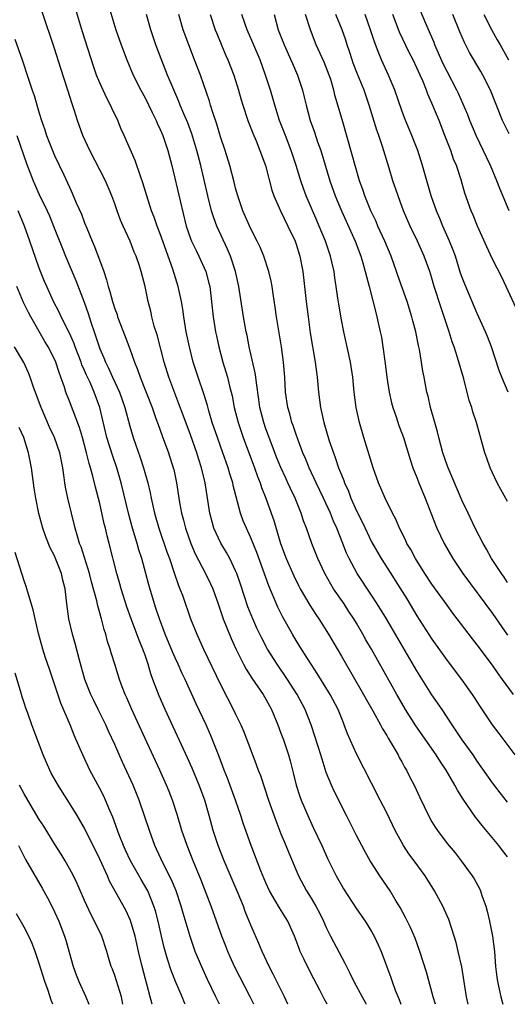
# Model space of a CAD drawing. Units: inches. Extents: x 2616000 to 2619000, y 1476000 to 1479000.
# Drawn here: x 2616418 to 2616483, y 1476000 to 1476130 of the extents above; entities that cross this region are included whole.
import ezdxf

# ---------------------------------------------------------------- set-up
doc = ezdxf.new("R2010")
doc.units = ezdxf.units.IN
doc.header["$MEASUREMENT"] = 0
doc.layers.add('LD26161476_2ft', color=162, linetype='Continuous')

msp = doc.modelspace()

# ---------------------------------------------------------------- linework, layer by layer
at = {"layer": 'LD26161476_2ft'}
for points, elevation in [([(2616429.96, 1476133), (2616431.13, 1476129), (2616431.82, 1476127), (2616432.58, 1476125), (2616433.44, 1476123), (2616434.44, 1476121), (2616435, 1476119.97), (2616435.96, 1476118.04), (2616436.46, 1476117), (2616436.61, 1476116.61), (2616437, 1476115.8), (2616437.34, 1476115), (2616438.03, 1476113), (2616438.56, 1476111), (2616439.64, 1476106.36), (2616440.45, 1476103), (2616441, 1476101.36), (2616441.14, 1476101), (2616441.75, 1476099.75), (2616442.14, 1476099), (2616443.07, 1476097), (2616443.47, 1476095.47), (2616443.57, 1476095), (2616444.01, 1476091), (2616444.35, 1476089), (2616444.46, 1476088.46), (2616444.79, 1476087), (2616445.32, 1476085), (2616445.71, 1476083.71), (2616445.9, 1476083), (2616446.17, 1476081.83), (2616446.52, 1476080.52), (2616446.81, 1476079), (2616447.32, 1476077), (2616448, 1476075), (2616449.49, 1476071), (2616449.88, 1476069.88), (2616450.23, 1476069), (2616450.41, 1476068.41), (2616450.98, 1476067), (2616451.71, 1476065), (2616452.05, 1476064.05), (2616452.96, 1476061), (2616453.7, 1476059), (2616454.69, 1476056.69), (2616455.36, 1476055.36), (2616455.55, 1476055), (2616456.82, 1476052.82), (2616457.6, 1476051.6), (2616458.01, 1476051), (2616459.28, 1476049), (2616461, 1476046.1), (2616463.95, 1476041), (2616464.31, 1476040.31), (2616465.16, 1476038.84), (2616466.18, 1476037), (2616466.45, 1476036.45), (2616467, 1476035.59), (2616467.21, 1476035.21), (2616467.88, 1476034.12), (2616468.51, 1476033), (2616468.67, 1476032.67), (2616469, 1476032.09), (2616469.37, 1476031.37), (2616469.62, 1476031), (2616470.07, 1476030.07), (2616470.65, 1476029), (2616471.39, 1476027.39), (2616472.55, 1476025), (2616473, 1476024.17), (2616473.43, 1476023.43), (2616473.72, 1476023), (2616475, 1476021.3), (2616476.05, 1476020.05), (2616476.87, 1476019), (2616478.32, 1476017), (2616478.59, 1476016.59), (2616479.31, 1476015.31), (2616479.44, 1476015), (2616479.62, 1476014.38), (2616480.13, 1476013), (2616480.32, 1476012.32), (2616480.62, 1476011), (2616481.01, 1476009), (2616481.27, 1476007), (2616481.42, 1476005), (2616481.59, 1476003.59), (2616481.67, 1476003), (2616482.13, 1476001), (2616482.31, 1476000.31), (2616482.39, 1476000)], 9424), ([(2616473.45, 1476000), (2616473.16, 1476001), (2616472.27, 1476004.27), (2616471.41, 1476007), (2616470.76, 1476008.76), (2616470.16, 1476010.16), (2616469.51, 1476011.51), (2616468.8, 1476012.8), (2616468.12, 1476013.88), (2616467.45, 1476015), (2616466.11, 1476017), (2616465, 1476018.71), (2616464.82, 1476019), (2616464.16, 1476020.16), (2616463.7, 1476021), (2616463, 1476022.36), (2616461.7, 1476025), (2616460.11, 1476028.11), (2616459.69, 1476029), (2616459, 1476030.7), (2616458.44, 1476032.44), (2616458.29, 1476033), (2616457.5, 1476035.5), (2616456.98, 1476037), (2616456.19, 1476039), (2616455.16, 1476041), (2616453.87, 1476043), (2616452.48, 1476045), (2616451.24, 1476047), (2616450.46, 1476048.46), (2616449.8, 1476049.8), (2616449.26, 1476051), (2616448.62, 1476052.62), (2616447.63, 1476055.63), (2616447.16, 1476057), (2616447, 1476057.38), (2616446.22, 1476059), (2616445.79, 1476059.79), (2616445.03, 1476061.03), (2616444.12, 1476063), (2616443.87, 1476063.87), (2616443.57, 1476065), (2616442.95, 1476069), (2616442.48, 1476071), (2616442.11, 1476072.11), (2616441.85, 1476073), (2616441, 1476075.36), (2616440.04, 1476077.96), (2616439.49, 1476079.49), (2616438.15, 1476083), (2616437.52, 1476085), (2616436.59, 1476088.59), (2616436.23, 1476089.77), (2616435.91, 1476091), (2616435.76, 1476091.75), (2616435.43, 1476093), (2616435, 1476094.99), (2616434.48, 1476097), (2616434.25, 1476097.75), (2616433.83, 1476099), (2616433.57, 1476099.57), (2616433.01, 1476101), (2616432.09, 1476103), (2616431.77, 1476103.77), (2616431.32, 1476105), (2616431, 1476105.94), (2616430.61, 1476107), (2616429.76, 1476109), (2616427.68, 1476113), (2616426.76, 1476115), (2616426.05, 1476117), (2616425.62, 1476118.38), (2616425.31, 1476119.31), (2616424.78, 1476121), (2616423.84, 1476123.84), (2616423, 1476126.5), (2616421.36, 1476131.36)], 9428), ([(2616477.79, 1476000), (2616477.59, 1476001), (2616476.94, 1476004.94), (2616476.48, 1476007), (2616476.19, 1476008.19), (2616475.94, 1476009), (2616475.22, 1476011.22), (2616474.61, 1476012.61), (2616474.42, 1476013), (2616473.34, 1476015), (2616472.11, 1476017), (2616470.63, 1476019), (2616469.93, 1476019.93), (2616469.22, 1476021), (2616468.13, 1476023), (2616467, 1476025.33), (2616466.14, 1476027), (2616465, 1476029.28), (2616463, 1476033.16), (2616461.82, 1476035.82), (2616461.39, 1476037), (2616461.27, 1476037.27), (2616460.57, 1476039), (2616459.53, 1476041), (2616457.8, 1476043.8), (2616456.98, 1476045), (2616455.71, 1476047), (2616455, 1476048.16), (2616454.51, 1476049), (2616453.25, 1476051.25), (2616452.58, 1476052.58), (2616451.39, 1476055.39), (2616449.79, 1476059.79), (2616449, 1476061.76), (2616448.42, 1476063), (2616448, 1476064), (2616447.64, 1476065), (2616446.67, 1476068.67), (2616446.61, 1476069), (2616446.22, 1476070.22), (2616446.01, 1476071), (2616445.75, 1476071.75), (2616445.32, 1476073), (2616444.59, 1476075), (2616443.91, 1476077), (2616443.45, 1476078.55), (2616443.26, 1476079.26), (2616442.79, 1476080.79), (2616442.02, 1476083), (2616441.38, 1476085), (2616440.87, 1476087), (2616440.44, 1476089), (2616440.12, 1476091), (2616440, 1476092), (2616439.84, 1476093), (2616439.41, 1476095), (2616438.7, 1476097.3), (2616438.08, 1476099), (2616437.78, 1476099.78), (2616437, 1476101.97), (2616436.59, 1476103), (2616436.19, 1476104.19), (2616435.87, 1476105), (2616435.23, 1476107), (2616434.72, 1476108.72), (2616434.38, 1476109.62), (2616433.7, 1476111.7), (2616432.25, 1476115), (2616431.85, 1476115.85), (2616431.38, 1476117), (2616430.6, 1476118.6), (2616430.43, 1476119), (2616429.92, 1476119.92), (2616429, 1476121.96), (2616428.59, 1476123), (2616428.19, 1476124.19), (2616426.73, 1476128.73), (2616425.81, 1476131.81)], 9426), ([(2616483.23, 1476105), (2616481.97, 1476107.97), (2616481.6, 1476109), (2616480.75, 1476111), (2616478.84, 1476115), (2616478.02, 1476117), (2616477.74, 1476117.74), (2616477.14, 1476119.14), (2616476.53, 1476120.53), (2616476.3, 1476121), (2616475, 1476123.47), (2616474.5, 1476124.5), (2616473.38, 1476127), (2616473.28, 1476127.28), (2616472.2, 1476129.8), (2616471.5, 1476131.5)], 9404), ([(2616483, 1476019.52), (2616482.34, 1476020.34), (2616481.84, 1476021), (2616479.65, 1476023.65), (2616479, 1476024.5), (2616478.77, 1476024.77), (2616477.13, 1476027.13), (2616476.36, 1476028.36), (2616476.04, 1476029), (2616474.87, 1476031), (2616474.11, 1476032.11), (2616473.55, 1476033), (2616470.86, 1476036.86), (2616469.51, 1476039), (2616468.34, 1476041), (2616464.99, 1476047), (2616464.26, 1476048.26), (2616463.86, 1476049), (2616463, 1476050.46), (2616462.67, 1476051), (2616462.01, 1476052.01), (2616461.35, 1476053), (2616459.98, 1476055), (2616459.6, 1476055.6), (2616458.81, 1476057), (2616457.87, 1476059), (2616457.07, 1476061), (2616456.37, 1476063), (2616455.99, 1476063.99), (2616455.68, 1476065), (2616454.86, 1476067), (2616454.25, 1476068.25), (2616453.93, 1476069), (2616453.63, 1476069.63), (2616453, 1476071.05), (2616452.43, 1476072.43), (2616451.69, 1476074.31), (2616451, 1476076.18), (2616450.72, 1476077), (2616450.21, 1476079), (2616450.07, 1476080.07), (2616449.74, 1476082.26), (2616449.67, 1476083), (2616449.59, 1476083.59), (2616448.8, 1476087), (2616448.51, 1476088.51), (2616448.39, 1476089), (2616448.03, 1476091), (2616447.41, 1476095), (2616446.98, 1476097), (2616446.33, 1476099), (2616445.94, 1476099.94), (2616444.52, 1476103), (2616444.09, 1476104.09), (2616443.82, 1476105), (2616443.31, 1476107), (2616442.38, 1476111), (2616441.88, 1476113), (2616441.2, 1476115.2), (2616440.65, 1476116.65), (2616440.13, 1476117.87), (2616439.67, 1476119), (2616439.49, 1476119.49), (2616438.67, 1476121.33), (2616437.98, 1476123), (2616437.14, 1476125.14), (2616436.44, 1476127), (2616436.07, 1476128.07), (2616435.78, 1476129), (2616435.21, 1476131)], 9422), ([(2616483, 1476026.77), (2616482.01, 1476028.01), (2616481, 1476029.32), (2616479, 1476032.16), (2616478.44, 1476033), (2616477, 1476035.01), (2616475.66, 1476037), (2616474.34, 1476039), (2616473, 1476040.96), (2616471, 1476044.14), (2616466.97, 1476051), (2616465.75, 1476053), (2616465, 1476054.16), (2616463.1, 1476057), (2616462.03, 1476059), (2616461.7, 1476059.7), (2616461.19, 1476061), (2616460.38, 1476063), (2616459.95, 1476063.95), (2616459.54, 1476065), (2616458.63, 1476067), (2616457.65, 1476069), (2616456.72, 1476071), (2616456.23, 1476072.23), (2616455.9, 1476073), (2616455.22, 1476074.78), (2616455, 1476075.42), (2616454.61, 1476076.61), (2616454.46, 1476077), (2616454.16, 1476078.16), (2616453.91, 1476079), (2616453.62, 1476081), (2616453.5, 1476083), (2616453.34, 1476085), (2616453.07, 1476087), (2616452.43, 1476091), (2616452.25, 1476092.25), (2616451.96, 1476094.04), (2616451.82, 1476095), (2616451.7, 1476095.7), (2616451.39, 1476097), (2616450.74, 1476099), (2616450.23, 1476100.23), (2616449.86, 1476101), (2616449, 1476102.64), (2616447.95, 1476105), (2616447.27, 1476107), (2616447, 1476108.02), (2616446.82, 1476108.82), (2616446.24, 1476111), (2616445.61, 1476113), (2616445, 1476114.83), (2616444.49, 1476116.49), (2616443.96, 1476118.04), (2616443.66, 1476119), (2616443.52, 1476119.52), (2616442.33, 1476123), (2616441.57, 1476125), (2616440.78, 1476127), (2616440.05, 1476129), (2616439.46, 1476131)], 9420), ([(2616443.61, 1476131), (2616444.3, 1476129), (2616444.49, 1476128.49), (2616445.67, 1476125.67), (2616445.98, 1476125), (2616446.75, 1476123), (2616447.36, 1476121), (2616447.72, 1476119.72), (2616447.94, 1476119), (2616448.63, 1476117), (2616449.29, 1476115.29), (2616449.7, 1476114.29), (2616450.22, 1476113), (2616450.94, 1476111), (2616451.77, 1476107.77), (2616452.04, 1476107), (2616452.93, 1476105), (2616453.92, 1476103), (2616454.86, 1476101), (2616455, 1476100.6), (2616455.5, 1476099), (2616455.88, 1476097), (2616456.13, 1476095), (2616456.35, 1476093), (2616456.59, 1476091), (2616456.89, 1476088.89), (2616457.55, 1476085), (2616457.79, 1476083), (2616457.97, 1476081), (2616458.25, 1476079), (2616458.69, 1476077), (2616459.4, 1476074.6), (2616459.94, 1476073), (2616460.24, 1476072.24), (2616460.64, 1476071), (2616461, 1476070.09), (2616461.32, 1476069.32), (2616461.43, 1476069), (2616461.93, 1476067.93), (2616462.27, 1476067), (2616463, 1476065.33), (2616463.78, 1476063.78), (2616465, 1476061.23), (2616466.26, 1476059), (2616467.53, 1476057), (2616468.11, 1476056.11), (2616469.65, 1476053.65), (2616471, 1476051.43), (2616473, 1476048.33), (2616475, 1476045.5), (2616476.89, 1476043), (2616478.32, 1476041), (2616478.59, 1476040.59), (2616479.36, 1476039.36), (2616480.98, 1476037), (2616481.86, 1476035.86), (2616483.96, 1476033)], 9418), ([(2616483.81, 1476041), (2616482.36, 1476043), (2616481.78, 1476043.78), (2616481, 1476044.89), (2616479, 1476047.57), (2616478.37, 1476048.37), (2616475.77, 1476051.77), (2616475, 1476052.81), (2616473, 1476055.59), (2616472.07, 1476057), (2616470.8, 1476059), (2616470.18, 1476060.18), (2616469.69, 1476061), (2616469.48, 1476061.48), (2616468.72, 1476063), (2616468.21, 1476064.21), (2616467.79, 1476065), (2616466.79, 1476067), (2616465.91, 1476069), (2616465.19, 1476071), (2616463.97, 1476075), (2616463.42, 1476077), (2616462.98, 1476079), (2616462.7, 1476081), (2616462.5, 1476083), (2616462.2, 1476085), (2616461.31, 1476089), (2616461, 1476090.59), (2616460.66, 1476092.66), (2616460.55, 1476093.45), (2616460.33, 1476095), (2616460.14, 1476096.14), (2616460.03, 1476097), (2616459.75, 1476098.25), (2616459.57, 1476099), (2616459.42, 1476099.42), (2616458.9, 1476101), (2616458.07, 1476103), (2616457.74, 1476103.74), (2616456.36, 1476107), (2616455.99, 1476107.99), (2616455.65, 1476109), (2616455.03, 1476111.03), (2616454.36, 1476113), (2616453.58, 1476115), (2616452.81, 1476117), (2616452.18, 1476119), (2616451.93, 1476119.93), (2616451.61, 1476121), (2616450.97, 1476123), (2616450.23, 1476125), (2616449.27, 1476127.27), (2616448.52, 1476129), (2616448.25, 1476129.75), (2616447.82, 1476131)], 9416), ([(2616452.09, 1476131), (2616452.65, 1476129), (2616453.41, 1476127), (2616454.31, 1476125), (2616454.51, 1476124.51), (2616455.2, 1476123), (2616455.86, 1476121), (2616456.08, 1476120.08), (2616456.32, 1476119), (2616456.86, 1476117), (2616457.43, 1476115.43), (2616457.84, 1476114.16), (2616458.26, 1476113), (2616459.48, 1476109), (2616460.19, 1476107), (2616461.01, 1476105), (2616462.81, 1476101), (2616463.58, 1476099), (2616463.84, 1476098.16), (2616464.17, 1476097), (2616464.31, 1476096.31), (2616464.67, 1476095), (2616465.55, 1476091.55), (2616465.71, 1476091), (2616466.16, 1476089), (2616466.3, 1476088.3), (2616466.5, 1476087), (2616466.82, 1476084.82), (2616467.04, 1476083), (2616467.34, 1476081), (2616467.63, 1476079.63), (2616467.81, 1476079), (2616468.24, 1476077.76), (2616468.6, 1476076.6), (2616469, 1476075.58), (2616469.21, 1476075), (2616470.1, 1476072.1), (2616470.47, 1476071), (2616471, 1476069.73), (2616471.28, 1476069), (2616472.1, 1476067), (2616473.46, 1476063.46), (2616473.66, 1476063), (2616474.61, 1476061), (2616475.75, 1476059), (2616477.09, 1476057), (2616481, 1476051.74), (2616483, 1476048.88)], 9414), ([(2616483, 1476055.85), (2616482.54, 1476056.54), (2616482.21, 1476057), (2616480.9, 1476059), (2616480.23, 1476060.23), (2616479.77, 1476061), (2616478.74, 1476063), (2616477.77, 1476065), (2616477, 1476066.62), (2616475.14, 1476071), (2616475, 1476071.37), (2616474.45, 1476073), (2616473.91, 1476075), (2616473.75, 1476075.75), (2616473.37, 1476077), (2616472.82, 1476079), (2616472.49, 1476080.49), (2616472.34, 1476081), (2616471.97, 1476083), (2616471.8, 1476083.8), (2616471.62, 1476085), (2616471.34, 1476086.66), (2616471.2, 1476087.21), (2616470.86, 1476089), (2616470.46, 1476090.46), (2616470.34, 1476091), (2616470.01, 1476092.01), (2616469.71, 1476093), (2616468.47, 1476096.47), (2616468.3, 1476097), (2616467.58, 1476099), (2616466.75, 1476101), (2616465.85, 1476103), (2616465.6, 1476103.6), (2616464.92, 1476105), (2616464.1, 1476107), (2616463.83, 1476107.83), (2616463.42, 1476109), (2616462.84, 1476111), (2616462.45, 1476112.45), (2616461.09, 1476117.09), (2616460.55, 1476119), (2616460.19, 1476120.19), (2616460.01, 1476121), (2616459.59, 1476122.41), (2616459.39, 1476123), (2616458.72, 1476124.72), (2616457.68, 1476127), (2616456.9, 1476129), (2616456.26, 1476131)], 9412), ([(2616483, 1476066.56), (2616482.12, 1476068.12), (2616481.65, 1476069), (2616480.72, 1476071), (2616480.28, 1476072.28), (2616480.01, 1476073), (2616478.89, 1476077), (2616478.42, 1476078.42), (2616478.27, 1476079), (2616477.94, 1476079.94), (2616477.23, 1476082.77), (2616476.4, 1476085.6), (2616475.93, 1476087), (2616475.68, 1476087.68), (2616475.27, 1476089), (2616475, 1476089.8), (2616474.62, 1476091), (2616474.2, 1476092.2), (2616473.31, 1476095), (2616473, 1476096.09), (2616472.71, 1476097), (2616471.98, 1476099), (2616471.08, 1476101), (2616470.11, 1476103), (2616469.25, 1476105), (2616468.5, 1476107), (2616467.82, 1476109), (2616467.33, 1476110.67), (2616466.46, 1476113.54), (2616465.94, 1476115), (2616465.69, 1476115.69), (2616464.68, 1476119), (2616464.01, 1476121), (2616463.13, 1476123.13), (2616462.58, 1476124.58), (2616462.43, 1476125), (2616462.09, 1476126.09), (2616461.78, 1476127), (2616461.59, 1476127.59), (2616461.1, 1476129), (2616460.28, 1476131)], 9410), ([(2616483.08, 1476081), (2616482.23, 1476083), (2616481.91, 1476083.91), (2616480.89, 1476087), (2616480.37, 1476088.37), (2616480.1, 1476089), (2616479, 1476091.42), (2616477.33, 1476095.33), (2616477, 1476096.19), (2616476.79, 1476096.79), (2616476.1, 1476099), (2616475.81, 1476099.81), (2616475.34, 1476101), (2616474.44, 1476103), (2616474.02, 1476104.02), (2616473.59, 1476105), (2616472.9, 1476107), (2616471.74, 1476111), (2616471.12, 1476113), (2616470.35, 1476115), (2616469.34, 1476117.35), (2616469, 1476118.28), (2616468.08, 1476121), (2616467.22, 1476123), (2616466.3, 1476125), (2616465.89, 1476126.11), (2616465.37, 1476127.37), (2616464.87, 1476129), (2616464.16, 1476131)], 9408), ([(2616484.13, 1476092.13), (2616482.82, 1476095), (2616482.23, 1476096.23), (2616481, 1476098.64), (2616480.25, 1476100.25), (2616479.01, 1476103.01), (2616478.44, 1476104.44), (2616478.19, 1476105), (2616477.36, 1476107.36), (2616476.86, 1476109.14), (2616476.24, 1476111), (2616475.86, 1476111.86), (2616475.48, 1476113), (2616474.72, 1476115), (2616473.94, 1476117), (2616473, 1476119.29), (2616472.47, 1476120.47), (2616472.28, 1476121), (2616471.79, 1476122.21), (2616471.44, 1476123), (2616471, 1476123.97), (2616470.5, 1476125), (2616469.99, 1476125.99), (2616468.69, 1476128.69), (2616467.81, 1476131)], 9406), ([(2616483.2, 1476115.2), (2616482.55, 1476116.55), (2616482.36, 1476117), (2616480.73, 1476121), (2616479.75, 1476123), (2616479.48, 1476123.48), (2616477.98, 1476125.98), (2616477.29, 1476127.29), (2616476.7, 1476128.7), (2616475.78, 1476131)], 9402), ([(2616479.86, 1476131), (2616480.93, 1476128.93), (2616481.64, 1476127.64), (2616482.02, 1476127), (2616483.15, 1476125)], 9400), ([(2616417.75, 1476127.75), (2616418.75, 1476125), (2616419.57, 1476122.43), (2616420.04, 1476121), (2616420.3, 1476120.3), (2616421, 1476117.93), (2616421.29, 1476117), (2616421.73, 1476115.73), (2616421.96, 1476115), (2616422.73, 1476113), (2616423, 1476112.35), (2616424.23, 1476109.77), (2616424.74, 1476108.74), (2616425, 1476108.14), (2616425.37, 1476107.37), (2616425.9, 1476106.1), (2616426.58, 1476104.57), (2616427, 1476103.44), (2616427.3, 1476102.71), (2616428, 1476101), (2616428.3, 1476100.3), (2616429.53, 1476097), (2616429.91, 1476095.91), (2616430.14, 1476095), (2616430.35, 1476094.35), (2616430.71, 1476093), (2616431, 1476092.07), (2616431.29, 1476091.29), (2616431.37, 1476091), (2616432.39, 1476088.39), (2616433, 1476086.76), (2616433.61, 1476085), (2616434.01, 1476084.01), (2616434.34, 1476083), (2616435.93, 1476079), (2616436.45, 1476077.55), (2616436.72, 1476076.72), (2616437.25, 1476075.25), (2616438.1, 1476073), (2616438.74, 1476071), (2616438.8, 1476070.8), (2616439.18, 1476069), (2616439.58, 1476066.42), (2616439.84, 1476065), (2616440.1, 1476064.1), (2616440.37, 1476063), (2616441.07, 1476061), (2616441.64, 1476059.64), (2616443, 1476057), (2616443.66, 1476055.66), (2616443.96, 1476055), (2616444.67, 1476053), (2616445.35, 1476051), (2616446.4, 1476048.4), (2616447.04, 1476047.04), (2616448.06, 1476045), (2616448.38, 1476044.38), (2616449.16, 1476043.16), (2616450.66, 1476041), (2616451, 1476040.4), (2616451.76, 1476039), (2616452.59, 1476037), (2616453, 1476035.9), (2616453.32, 1476035), (2616453.98, 1476033), (2616454.21, 1476032.21), (2616454.62, 1476030.62), (2616455.01, 1476029), (2616455.5, 1476027.5), (2616455.68, 1476027), (2616456.68, 1476024.68), (2616457.33, 1476023.33), (2616458.41, 1476021), (2616459.21, 1476019.21), (2616460.31, 1476017), (2616461, 1476015.77), (2616461.29, 1476015.29), (2616463, 1476012.63), (2616464.13, 1476011), (2616465, 1476009.62), (2616465.36, 1476009), (2616465.88, 1476007.88), (2616466.26, 1476007), (2616467.54, 1476003.54), (2616467.71, 1476003), (2616468.14, 1476001.86), (2616468.64, 1476000.64), (2616468.88, 1476000)], 9430), ([(2616418.04, 1476115), (2616419.3, 1476111.3), (2616420.18, 1476109), (2616421, 1476107.18), (2616422.05, 1476105), (2616422.34, 1476104.34), (2616422.88, 1476103), (2616424.05, 1476100.05), (2616424.47, 1476099), (2616425.82, 1476095.82), (2616426.92, 1476092.92), (2616427.45, 1476091.45), (2616427.85, 1476090.15), (2616428.25, 1476089), (2616428.46, 1476088.46), (2616428.91, 1476087), (2616429, 1476086.75), (2616429.55, 1476085.55), (2616429.75, 1476085), (2616430.18, 1476084.18), (2616430.7, 1476083), (2616431.62, 1476081), (2616432.33, 1476079), (2616433, 1476076.5), (2616433.45, 1476075), (2616434.37, 1476072.37), (2616434.81, 1476071), (2616435.37, 1476069), (2616435.68, 1476067.68), (2616435.8, 1476067), (2616436.25, 1476065), (2616436.83, 1476063), (2616437.89, 1476059.89), (2616438.22, 1476059), (2616438.87, 1476057.13), (2616439.44, 1476055.44), (2616439.63, 1476055), (2616439.99, 1476054.01), (2616441.04, 1476051), (2616441.85, 1476049), (2616442.76, 1476047), (2616445, 1476042.35), (2616446.82, 1476038.82), (2616447, 1476038.41), (2616447.68, 1476037), (2616448.08, 1476036.08), (2616449, 1476033.62), (2616449.73, 1476031.73), (2616449.99, 1476031), (2616450.27, 1476030.27), (2616451.35, 1476027), (2616452.32, 1476024.32), (2616453, 1476022.57), (2616453.45, 1476021.45), (2616453.65, 1476021), (2616454.04, 1476020.04), (2616455.33, 1476017), (2616456.4, 1476015), (2616457, 1476014.03), (2616457.61, 1476013), (2616458.09, 1476012.09), (2616458.62, 1476011), (2616459, 1476010.15), (2616459.58, 1476009), (2616461.46, 1476005.46), (2616461.66, 1476005), (2616462.12, 1476004.12), (2616462.64, 1476003), (2616463.77, 1476001), (2616464.2, 1476000.2), (2616464.29, 1476000)], 9432), ([(2616459.11, 1476000), (2616458.72, 1476000.72), (2616458.14, 1476001.86), (2616457.35, 1476003.35), (2616456.51, 1476005), (2616456.08, 1476005.92), (2616455.55, 1476007), (2616455.39, 1476007.38), (2616455, 1476008.46), (2616454.79, 1476009), (2616453.9, 1476011), (2616452.79, 1476012.79), (2616452.25, 1476013.75), (2616451.5, 1476015), (2616451, 1476016.09), (2616450.34, 1476017.66), (2616449.05, 1476021), (2616447.99, 1476023.99), (2616447.68, 1476025), (2616446.98, 1476027), (2616445.91, 1476029.91), (2616445.48, 1476031), (2616444.81, 1476032.81), (2616444.54, 1476033.46), (2616443.95, 1476035), (2616443.68, 1476035.68), (2616443.08, 1476037), (2616441.79, 1476039.79), (2616440.32, 1476043), (2616439.89, 1476043.89), (2616439.4, 1476045), (2616439, 1476045.85), (2616438.65, 1476046.65), (2616437.68, 1476049), (2616436.91, 1476051), (2616436.45, 1476052.45), (2616436.26, 1476053), (2616435.52, 1476055.52), (2616435.12, 1476057), (2616434.56, 1476059), (2616434.17, 1476060.17), (2616433.95, 1476061), (2616433.33, 1476063), (2616432.84, 1476064.84), (2616431.86, 1476069), (2616431.27, 1476071), (2616430.67, 1476072.67), (2616429.95, 1476075), (2616429, 1476079), (2616428.27, 1476081), (2616427.72, 1476082.28), (2616427.26, 1476083.26), (2616427, 1476083.88), (2616426.65, 1476084.65), (2616426.53, 1476085), (2616425.76, 1476087), (2616425.56, 1476087.56), (2616424.94, 1476088.94), (2616423.9, 1476091), (2616423.62, 1476091.62), (2616422.9, 1476093), (2616421.98, 1476095), (2616421.69, 1476095.69), (2616421, 1476097.43), (2616419.75, 1476101), (2616419.02, 1476103), (2616418.19, 1476105)], 9434), ([(2616453.93, 1476000), (2616453.47, 1476001), (2616451.99, 1476003.99), (2616451.45, 1476005), (2616450.49, 1476007), (2616450.07, 1476008.07), (2616449.44, 1476009.44), (2616449, 1476010.49), (2616448.81, 1476011), (2616448.28, 1476012.28), (2616448.02, 1476013), (2616447.35, 1476014.65), (2616445.48, 1476019), (2616444.67, 1476021), (2616444.02, 1476023), (2616443.48, 1476025), (2616442.91, 1476027), (2616442.19, 1476029), (2616441.26, 1476031.26), (2616440.64, 1476032.64), (2616437.67, 1476039), (2616436.85, 1476040.85), (2616436.04, 1476043), (2616435.76, 1476043.76), (2616435.43, 1476045), (2616435, 1476046.23), (2616434.73, 1476047), (2616434.21, 1476048.21), (2616433.18, 1476051), (2616432.6, 1476052.6), (2616431.82, 1476055), (2616431.65, 1476055.65), (2616431.25, 1476057), (2616430.27, 1476061), (2616430, 1476062), (2616429.77, 1476063), (2616429.61, 1476063.61), (2616429, 1476066.27), (2616428.43, 1476068.43), (2616428.09, 1476069.91), (2616427.78, 1476071), (2616427.58, 1476071.58), (2616427.25, 1476073), (2616426.71, 1476075), (2616426.33, 1476076.33), (2616425.47, 1476078.53), (2616425, 1476079.81), (2616424.53, 1476081), (2616424.32, 1476081.68), (2616423.85, 1476083), (2616423.61, 1476083.61), (2616423.17, 1476085), (2616423, 1476085.39), (2616422.19, 1476087), (2616421.74, 1476087.74), (2616421, 1476089.06), (2616419.86, 1476091), (2616419.56, 1476091.56), (2616418.9, 1476092.9), (2616418.04, 1476095)], 9436), ([(2616449.41, 1476000), (2616448.93, 1476001), (2616446.86, 1476005), (2616446.27, 1476006.27), (2616445.95, 1476007), (2616445.68, 1476007.68), (2616445.16, 1476009), (2616443.74, 1476013), (2616442.44, 1476016.44), (2616441.37, 1476019), (2616440.57, 1476021), (2616439.88, 1476023), (2616439.29, 1476025), (2616438.64, 1476027), (2616438.18, 1476028.18), (2616437.84, 1476029), (2616436.95, 1476031), (2616435, 1476035.19), (2616433.26, 1476039), (2616432.57, 1476040.57), (2616432.36, 1476041), (2616431.96, 1476042.04), (2616431.62, 1476043), (2616431.02, 1476045), (2616430.53, 1476046.53), (2616430.4, 1476047), (2616430.04, 1476048.04), (2616429.79, 1476049), (2616429.59, 1476049.59), (2616429.23, 1476051), (2616429.17, 1476051.17), (2616429, 1476051.83), (2616428.74, 1476052.74), (2616428.61, 1476053.39), (2616427.91, 1476055.91), (2616427.64, 1476057), (2616426.54, 1476060.54), (2616426.34, 1476061), (2616426.06, 1476061.94), (2616425.77, 1476063), (2616424.79, 1476067), (2616424.47, 1476068.46), (2616424.38, 1476069), (2616424.29, 1476069.71), (2616424.1, 1476071), (2616423.72, 1476073), (2616423.02, 1476075), (2616422.37, 1476076.38), (2616421.23, 1476079), (2616420.63, 1476080.63), (2616420.18, 1476081.82), (2616419.78, 1476083), (2616419.56, 1476083.56), (2616418.93, 1476084.93), (2616417.73, 1476087)], 9438), ([(2616444.87, 1476000), (2616444.39, 1476001), (2616443.28, 1476003.28), (2616442.64, 1476004.64), (2616441.66, 1476007), (2616440.97, 1476008.97), (2616440.06, 1476012.06), (2616439.8, 1476013), (2616439.11, 1476015), (2616438.49, 1476016.49), (2616437.45, 1476018.55), (2616436.54, 1476020.54), (2616436.3, 1476021), (2616435.57, 1476023), (2616434.95, 1476024.95), (2616434.24, 1476027), (2616433.41, 1476029), (2616432.03, 1476032.03), (2616431, 1476034.39), (2616430.17, 1476036.17), (2616429.81, 1476037), (2616428.81, 1476039), (2616428.2, 1476040.2), (2616427.82, 1476041), (2616427.03, 1476043), (2616426.26, 1476045.74), (2616425.75, 1476047.75), (2616425.39, 1476049), (2616424.93, 1476051), (2616424.64, 1476053), (2616424.41, 1476055), (2616424.13, 1476056.13), (2616423.95, 1476057), (2616423.16, 1476059), (2616423, 1476059.36), (2616422.43, 1476060.42), (2616421.86, 1476061.86), (2616421.47, 1476063), (2616420.95, 1476064.95), (2616420.52, 1476067), (2616420.33, 1476068.32), (2616419.98, 1476071), (2616419.57, 1476073), (2616418.93, 1476075), (2616418.34, 1476076.34)], 9440), ([(2616440.3, 1476000), (2616440.21, 1476000.21), (2616439.9, 1476001), (2616439.04, 1476003.04), (2616438.48, 1476004.48), (2616437.98, 1476005.98), (2616437.54, 1476007.54), (2616437.19, 1476009), (2616436.74, 1476011), (2616436.37, 1476012.37), (2616436.16, 1476013), (2616435.35, 1476015), (2616435.23, 1476015.23), (2616434.51, 1476016.51), (2616433.07, 1476019), (2616432.41, 1476020.41), (2616432.14, 1476021), (2616431.58, 1476022.42), (2616430.75, 1476024.75), (2616430.34, 1476025.66), (2616429.78, 1476027), (2616429.53, 1476027.53), (2616429, 1476028.57), (2616427.7, 1476031), (2616426.76, 1476033), (2616425.9, 1476035), (2616425.61, 1476035.61), (2616425.07, 1476037), (2616423.86, 1476039.86), (2616422.34, 1476044.34), (2616421.84, 1476045.84), (2616421.48, 1476047), (2616420.9, 1476049.1), (2616420.44, 1476051), (2616420.2, 1476052.2), (2616419.47, 1476054.53), (2616419.36, 1476055), (2616419.28, 1476055.28), (2616419, 1476056.03), (2616417.82, 1476059.82)], 9442), ([(2616435.93, 1476000), (2616435.7, 1476001), (2616434.62, 1476005), (2616434.15, 1476007), (2616433.71, 1476009), (2616433.08, 1476011.08), (2616432.44, 1476012.44), (2616430.31, 1476016.31), (2616430.01, 1476017), (2616429, 1476019.22), (2616427, 1476023.33), (2616426.01, 1476025), (2616425, 1476026.63), (2616424.06, 1476028.06), (2616423.48, 1476029), (2616422.59, 1476030.59), (2616422.38, 1476031), (2616421.51, 1476033), (2616420.27, 1476036.27), (2616419.99, 1476037), (2616419.46, 1476038.54), (2616419.21, 1476039.21), (2616419, 1476039.92), (2616418.71, 1476040.71), (2616418.53, 1476041.47), (2616417.81, 1476043.81)], 9444), ([(2616432.08, 1476000), (2616431.87, 1476001), (2616431, 1476003.8), (2616430.67, 1476004.67), (2616430.53, 1476005), (2616430.18, 1476006.18), (2616429.93, 1476007), (2616429.26, 1476009), (2616428.33, 1476011), (2616427.86, 1476011.86), (2616427, 1476013.74), (2616426, 1476016), (2616425.52, 1476017), (2616425, 1476017.99), (2616424.42, 1476019), (2616423.88, 1476019.88), (2616423, 1476021.23), (2616421.58, 1476023.58), (2616421, 1476024.48), (2616419.49, 1476027), (2616419, 1476027.85), (2616418.37, 1476029)], 9446), ([(2616418.24, 1476021), (2616419.18, 1476019.18), (2616421.37, 1476015.37), (2616422.08, 1476014.08), (2616422.64, 1476013), (2616423, 1476012.26), (2616423.58, 1476011), (2616424.34, 1476009), (2616424.5, 1476008.5), (2616425.49, 1476005), (2616425.89, 1476003.89), (2616426.24, 1476003), (2616427.15, 1476001), (2616427.55, 1476000)], 9448), ([(2616422.77, 1476000), (2616422.57, 1476000.57), (2616422.17, 1476001.83), (2616421.75, 1476003), (2616421, 1476005.4), (2616420.46, 1476007), (2616420.05, 1476008.05), (2616419.6, 1476009), (2616419, 1476010.21), (2616417.99, 1476011.99)], 9450)]:
    msp.add_lwpolyline(points, dxfattribs=dict(at, elevation=elevation))

doc.saveas('drawing.dxf')
